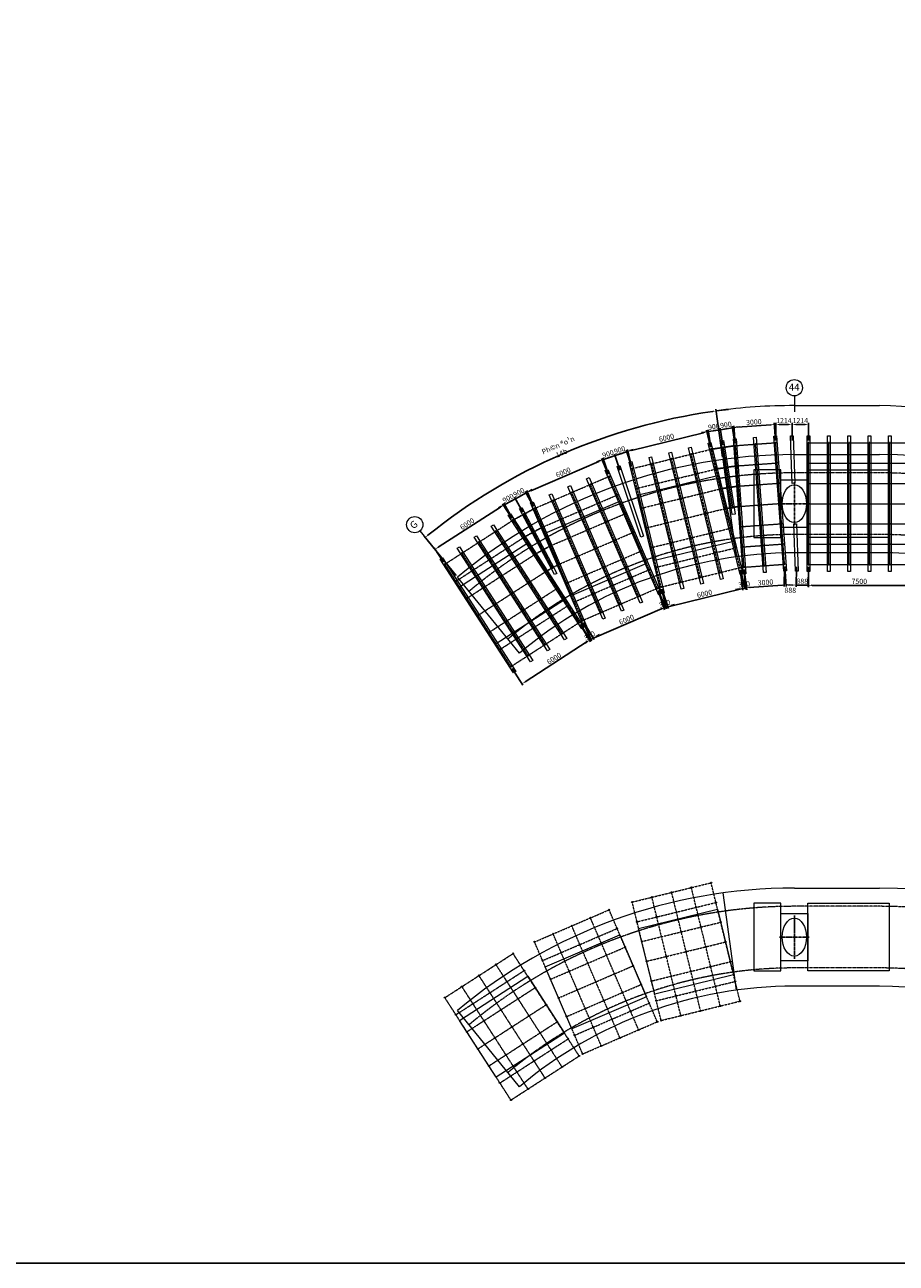
# Model space of a CAD drawing. Units: inches. Extents: x -398014 to 746807, y -1098171 to 0.
# Drawn here: x -51347 to 13037, y -1098171 to -1006720 of the extents above; entities that cross this region are included whole.
import ezdxf
from ezdxf.enums import TextEntityAlignment as Align

# ---------------------------------------------------------------- set-up
doc = ezdxf.new("R2010")
doc.units = ezdxf.units.IN
doc.header["$LTSCALE"] = 4
doc.header["$MEASUREMENT"] = 0
doc.linetypes.add('CENTER', pattern=[2, 1.25, -0.25, 0.25, -0.25])
doc.linetypes.add('HIDDEN', pattern=[0.375, 0.25, -0.125])
doc.layers.get('DEFPOINTS').update_dxf_attribs({"color": 250})
for name, color, linetype, lineweight in [('1', 1, 'Continuous', 20), ('2', 2, 'Continuous', 18), ('4', 4, 'Continuous', 18), ('5', 5, 'CENTER', 13), ('8', 8, 'Continuous', 9)]:
    doc.layers.add(name, color=color, linetype=linetype, lineweight=lineweight)
doc.layers.add('KTEN', color=3, linetype='Continuous')
doc.styles.add('khoi', font='romans.shx', dxfattribs={"width": 0.75})
doc.styles.add('VnArialH', font='Vharial.ttf', dxfattribs={"height": 10})
doc.dimstyles.new('1.Quoc Dat', dxfattribs={"dimscale": 0, "dimtxt": 1.8, "dimasz": 1.25, "dimexe": 0.6, "dimexo": 0.8, "dimgap": 0.5, "dimtad": 1, "dimdec": 0, "dimzin": 0, "dimdsep": 46, "dimtxsty": 'khoi', "dimblk1": 'CLOSEDBLANK', "dimcen": 0.09, "dimclrd": 250, "dimclre": 250, "dimclrt": 3, "dimadec": 0, "dimazin": 0, "dimtfac": 1, "dimtdec": 0, "dimtix": 1, "dimtmove": 2, "dimatfit": 3, "dimfxl": 0.6, "dimtolj": 1, "dimtzin": 0, "dimarcsym": 0})

# ---------------------------------------------------------------- blocks, each defined once
blk = doc.blocks.new('Thantru')
at = {"color": 250, "linetype": 'CENTER'}
for p, q in [((0, 1100), (0, -1100)), ((-1600, 0), (1600, 0))]:
    blk.add_line(p, q, dxfattribs=at)
at = {"layer": '1'}
blk.add_ellipse((0, 0), major_axis=(1400, 0), ratio=0.642857, dxfattribs=at)
at = {"layer": '2'}
blk.add_lwpolyline([(-1750, 1000), (1750, 1000), (1750, -1000), (-1750, -1000)], close=True, dxfattribs=at)
blk = doc.blocks.new('Vienngoai')
at = {"layer": '1'}
for p, q in [((28484, -3366, 0), (24314, -9297, 0)), ((-20310, -11047, 0), (-24887, -5424, 0)), ((40544, -17025, 0), (32062, -17025, 0))]:
    blk.add_line(p, q, dxfattribs=at)
at = {"layer": '1', "ltscale": 2, "elevation": 0}
blk.add_lwpolyline([(-5278, 3264), (-4290, -3919)], dxfattribs=at)
at = {"layer": '1'}
for centre, radius, start, end in [((1, -35125, 0), 38750, 90, 129.96204), ((6281, -35125, 0), 38750, 27.84679, 90.00101), ((1, -35125, 0), 31500, 90, 130.14923), ((6281, -35125, 0), 31500, 35.07288, 90.00001)]:
    blk.add_arc(centre, radius, start, end, dxfattribs=at)
at = {"layer": '2'}
for p, q in [((1, 3625, 0), (6281, 3625, 0)), ((6281, -3625, 0), (1, -3625, 0))]:
    blk.add_line(p, q, dxfattribs=at)
at = {"color": 250}
for p, rotation in [((0, 0), 269.9999999999978), ((23259, -4376), 241.0907931284112)]:
    blk.add_blockref('Thantru', p, dxfattribs=dict(at, rotation=rotation))
blk = doc.blocks.new('Cum6DN')
at = {"color": 250, "linetype": 'HIDDEN'}
for p, q in [((-3750, -9000), (-3750, 0)), ((-3750, 0), (3750, 0)), ((-2250, -9000), (-2250, 0)), ((-750, -9000), (-750, 0)), ((750, -9000), (750, 0)), ((2250, -9000), (2250, 0)), ((3750, -9000), (3750, 0)), ((-3750, -1500), (3750, -1500)), ((-3750, -3000), (3750, -3000)), ((-3750, -4500), (3750, -4500)), ((-3750, -6000), (3750, -6000)), ((-3750, -7500), (3750, -7500)), ((-3750, -9000), (3750, -9000))]:
    blk.add_line(p, q, dxfattribs=at)
at = {"layer": '4', "color": 250}
for centre in [(-3750, 0), (-2250, 0), (-750, 0), (750, 0), (2250, 0), (3750, 0), (-3750, -1500), (-2250, -1500), (-750, -1500), (750, -1500), (2250, -1500), (3750, -1500), (-3750, -3000), (-2250, -3000), (-750, -3000), (750, -3000), (2250, -3000), (3750, -3000), (-3750, -4500), (-2250, -4500), (-750, -4500), (750, -4500), (2250, -4500), (3750, -4500), (-3750, -6000), (-2250, -6000), (-750, -6000), (750, -6000), (2250, -6000), (3750, -6000), (-3750, -7500), (-2250, -7500), (-750, -7500), (750, -7500), (2250, -7500), (3750, -7500), (-3750, -9000), (-2250, -9000), (-750, -9000), (750, -9000), (2250, -9000), (3750, -9000)]:
    blk.add_circle(centre, 44, dxfattribs=at)
blk = doc.blocks.new('Cum5DN')
at = {"color": 250, "linetype": 'HIDDEN'}
for p, q in [((-3000, -9000), (-3000, 0)), ((-3000, 0), (3000, 0)), ((-1500, -9000), (-1500, 0)), ((0, -9000), (0, 0)), ((1500, -9000), (1500, 0)), ((3000, -9000), (3000, 0)), ((-3000, -1500), (3000, -1500)), ((-3000, -3000), (3000, -3000)), ((-3000, -4500), (3000, -4500)), ((-3000, -6000), (3000, -6000)), ((-3000, -7500), (3000, -7500)), ((-3000, -9000), (3000, -9000))]:
    blk.add_line(p, q, dxfattribs=at)
at = {"layer": '2'}
blk.add_lwpolyline([(-3000, -2000), (3000, -2000), (3000, -7000), (-3000, -7000)], close=True, dxfattribs=at)
at = {"layer": '4', "color": 250}
for centre in [(-3000, 0), (-1500, 0), (0, 0), (1500, 0), (3000, 0), (-3000, -1500), (-1500, -1500), (0, -1500), (1500, -1500), (3000, -1500), (-3000, -3000), (-1500, -3000), (0, -3000), (1500, -3000), (3000, -3000), (-3000, -4500), (-1500, -4500), (0, -4500), (1500, -4500), (3000, -4500), (-3000, -6000), (-1500, -6000), (0, -6000), (1500, -6000), (3000, -6000), (-3000, -7500), (-1500, -7500), (0, -7500), (1500, -7500), (3000, -7500), (-3000, -9000), (-1500, -9000), (0, -9000), (1500, -9000), (3000, -9000)]:
    blk.add_circle(centre, 44, dxfattribs=at)
blk = doc.blocks.new('Cum3DN')
at = {"color": 250, "linetype": 'HIDDEN'}
for p, q in [((-1500, -9000), (-1500, 0)), ((0, -9000), (0, 0)), ((1500, -9000), (1500, 0)), ((-1500, 0), (1500, 0)), ((-1500, -1500), (1500, -1500)), ((-1500, -3000), (1500, -3000)), ((-1500, -4500), (1500, -4500)), ((-1500, -6000), (1500, -6000)), ((-1500, -7500), (1500, -7500)), ((-1500, -9000), (1500, -9000))]:
    blk.add_line(p, q, dxfattribs=at)
at = {"layer": '4', "color": 250}
for centre in [(-1500, 0), (0, 0), (1500, 0), (-1500, -1500), (0, -1500), (1500, -1500), (-1500, -3000), (0, -3000), (1500, -3000), (-1500, -4500), (0, -4500), (1500, -4500), (-1500, -6000), (0, -6000), (1500, -6000), (-1500, -7500), (0, -7500), (1500, -7500), (-1500, -9000), (0, -9000), (1500, -9000)]:
    blk.add_circle(centre, 44, dxfattribs=at)
blk = doc.blocks.new('Db1')
at = {"color": 250, "linetype": 'HIDDEN'}
for p, q in [((0, 0), (2110, -3957)), ((23, -1690), (1384, -948, 0)), ((836, -2950, 0), (1977, -2326))]:
    blk.add_line(p, q, dxfattribs=at)
blk.add_lwpolyline([(-791, -430), (791, 430), (2569, -3704), (1650, -4210)], close=True, dxfattribs=at)
at = {"color": 250}
for centre in [(0, 0), (791, 430), (-791, -430), (1384, -948, 0), (23, -1690), (703, -1319, 0), (1406, -2638), (1977, -2326), (836, -2950, 0), (1650, -4210), (2110, -3957), (2569, -3704)]:
    blk.add_circle(centre, 44, dxfattribs=at)
blk = doc.blocks.new('Db3')
at = {"color": 250, "linetype": 'HIDDEN'}
for points in [[(-1587, 4294), (193, 4565), (519, 77), (-519, -77), (-1587, 4294)], [(-697, 4430), (0, 0)], [(-1231, 2837), (302, 3069)]]:
    blk.add_lwpolyline(points, dxfattribs=at)
at = {"color": 250, "linetype": 'HIDDEN', "elevation": 0}
blk.add_lwpolyline([(-875, 1380), (410, 1573)], dxfattribs=at)
at = {"color": 250}
for centre in [(193, 4565), (-1587, 4294), (-697, 4430), (-1231, 2837), (-465, 2953), (302, 3069), (-875, 1380, 0), (-232, 1477, 0), (410, 1573, 0), (0, 0), (519, 77), (-519, -77)]:
    blk.add_circle(centre, 44, dxfattribs=at)
blk = doc.blocks.new('*D1557')
at = {"color": 250, "lineweight": -2, "transparency": 16777216}
for p, q in [((-10297, -1050998), (-9497, -1052237)), ((-14386, -1055243), (-9786, -1052273)), ((-15337, -1054253), (-14538, -1055491))]:
    blk.add_line(p, q, dxfattribs=at)
at = {"color": 250, "transparency": 16777216}
for points in [[(-9810, -1052237), (-9762, -1052310), (-9565, -1052131)], [(-14409, -1055206), (-14362, -1055279), (-14606, -1055385)]]:
    blk.add_solid(points, dxfattribs=at)
at = {"layer": 'DEFPOINTS', "color": 0, "transparency": 16777216}
for p in [(-10388, -1050857, 0), (-9565, -1052131), (-15429, -1054111, 0)]:
    blk.add_point(p, dxfattribs=at)
at = {"color": 3, "transparency": 16777216, "insert": (-12245, -1053511), "char_height": 378, "attachment_point": 5, "rotation": 32.8447, "style": 'khoi'}
blk.add_mtext('\\A1;6000', dxfattribs=at)
blk = doc.blocks.new('_ClosedBlank')
at = {"color": 0, "linetype": 'ByBlock', "lineweight": -2}
for p, q in [((-1, 0.17), (0, 0)), ((-1, 0.17), (-1, -0.17)), ((0, 0), (-1, -0.17))]:
    blk.add_line(p, q, dxfattribs=at)
blk = doc.blocks.new('*D1558')
at = {"color": 250, "lineweight": -2, "transparency": 16777216}
for p, q in [((-4552, -1048486), (-3967, -1049845)), ((-9288, -1051997), (-4258, -1049833)), ((-10064, -1050858), (-9479, -1052217))]:
    blk.add_line(p, q, dxfattribs=at)
at = {"color": 250, "transparency": 16777216}
for points in [[(-4276, -1049793), (-4241, -1049873), (-4017, -1049729)], [(-9305, -1051957), (-9270, -1052037), (-9529, -1052101)]]:
    blk.add_solid(points, dxfattribs=at)
at = {"layer": 'DEFPOINTS', "color": 0, "transparency": 16777216}
for p in [(-4619, -1048332, 0), (-4017, -1049729), (-10130, -1050703, 0)]:
    blk.add_point(p, dxfattribs=at)
at = {"color": 3, "transparency": 16777216, "insert": (-6889, -1050645), "char_height": 378, "attachment_point": 5, "rotation": 23.28235, "style": 'khoi'}
blk.add_mtext('\\A1;6000', dxfattribs=at)
blk = doc.blocks.new('*D1559')
at = {"color": 250, "lineweight": -2, "transparency": 16777216}
for p, q in [((-10302, -1051001), (-9541, -1052276)), ((-10044, -1050848), (-9283, -1052123)), ((-9831, -1052303), (-10056, -1052437)), ((-9605, -1052168), (-9348, -1052015)), ((-9122, -1051880), (-8897, -1051746))]:
    blk.add_line(p, q, dxfattribs=at)
at = {"color": 250, "transparency": 16777216}
for points in [[(-9853, -1052265), (-9808, -1052340), (-9605, -1052168)], [(-9145, -1051842), (-9100, -1051918), (-9348, -1052015)]]:
    blk.add_solid(points, dxfattribs=at)
at = {"layer": 'DEFPOINTS', "color": 0, "transparency": 16777216}
for p in [(-10130, -1050703, 0), (-10388, -1050857, 0), (-9348, -1052015)]:
    blk.add_point(p, dxfattribs=at)
at = {"color": 3, "transparency": 16777216, "insert": (-9627, -1051839), "char_height": 378, "attachment_point": 5, "rotation": 30.82252, "style": 'khoi'}
blk.add_mtext('\\A1;300', dxfattribs=at)
blk = doc.blocks.new('*D1560')
at = {"color": 250, "lineweight": -2, "transparency": 16777216}
for p, q in [((1534, -1046974), (1889, -1048431)), ((-4295, -1048397), (-3940, -1049854)), ((-3714, -1049669), (1604, -1048370))]:
    blk.add_line(p, q, dxfattribs=at)
at = {"color": 250, "transparency": 16777216}
for points in [[(1594, -1048328), (1615, -1048413), (1859, -1048308)], [(-3725, -1049627), (-3704, -1049712), (-3969, -1049731)]]:
    blk.add_solid(points, dxfattribs=at)
at = {"layer": 'DEFPOINTS', "color": 0, "transparency": 16777216}
for p in [(1494, -1046811, 0), (-4335, -1048234, 0), (1859, -1048308)]:
    blk.add_point(p, dxfattribs=at)
at = {"color": 3, "transparency": 16777216, "insert": (-1125, -1048734), "char_height": 378, "attachment_point": 5, "rotation": 13.72186, "style": 'khoi'}
blk.add_mtext('\\A1;6000', dxfattribs=at)
blk = doc.blocks.new('*D1543')
at = {"color": 250, "lineweight": -2, "transparency": 16777216}
for p, q in [((-4564, -1048491), (-4073, -1049911)), ((-4280, -1048393), (-3790, -1049813)), ((-4115, -1049792), (-3831, -1049694)), ((-3583, -1049608), (-3335, -1049523)), ((-4363, -1049878), (-4611, -1049963))]:
    blk.add_line(p, q, dxfattribs=at)
at = {"color": 250, "transparency": 16777216}
for points in [[(-4377, -1049836), (-4348, -1049919), (-4115, -1049792)], [(-3597, -1049567), (-3569, -1049650), (-3831, -1049694)]]:
    blk.add_solid(points, dxfattribs=at)
at = {"layer": 'DEFPOINTS', "color": 0, "transparency": 16777216}
for p in [(-4619, -1048332, 0), (-4335, -1048234, 0), (-3831, -1049694)]:
    blk.add_point(p, dxfattribs=at)
at = {"color": 3, "transparency": 16777216, "insert": (-4069, -1049465), "char_height": 378, "attachment_point": 5, "rotation": 19.04694, "style": 'khoi'}
blk.add_mtext('\\A1;300', dxfattribs=at)
blk = doc.blocks.new('*D1561')
at = {"color": 250, "lineweight": -2, "transparency": 16777216}
for p, q in [((1803, -1046940), (1911, -1048425)), ((4796, -1046723), (4904, -1048207)), ((2164, -1048280), (4633, -1048101))]:
    blk.add_line(p, q, dxfattribs=at)
at = {"color": 250, "transparency": 16777216}
for points in [[(2161, -1048237), (2167, -1048324), (1902, -1048299)], [(4629, -1048057), (4636, -1048144), (4894, -1048082)]]:
    blk.add_solid(points, dxfattribs=at)
at = {"layer": 'DEFPOINTS', "color": 0, "transparency": 16777216}
for p in [(1791, -1046773), (4783, -1046555), (4894, -1048082)]:
    blk.add_point(p, dxfattribs=at)
at = {"color": 3, "transparency": 16777216, "insert": (3377, -1047897), "char_height": 378, "attachment_point": 5, "rotation": 4.16108, "style": 'khoi'}
blk.add_mtext('\\A1;3000', dxfattribs=at)
blk = doc.blocks.new('*D1544')
at = {"color": 250, "lineweight": -2, "transparency": 16777216}
for p, q in [((1515, -1046977), (1705, -1048473)), ((1812, -1046940), (2003, -1048435)), ((1429, -1048381), (1168, -1048414)), ((1689, -1048348), (1987, -1048310)), ((2247, -1048277), (2508, -1048244))]:
    blk.add_line(p, q, dxfattribs=at)
at = {"color": 250, "transparency": 16777216}
for points in [[(1423, -1048338), (1434, -1048424), (1689, -1048348)], [(2242, -1048234), (2253, -1048320), (1987, -1048310)]]:
    blk.add_solid(points, dxfattribs=at)
at = {"layer": 'DEFPOINTS', "color": 0, "transparency": 16777216}
for p in [(1494, -1046811, 0), (1791, -1046773), (1987, -1048310)]:
    blk.add_point(p, dxfattribs=at)
at = {"color": 3, "transparency": 16777216, "insert": (1801, -1048037), "char_height": 378, "attachment_point": 5, "rotation": 7.24543, "style": 'khoi'}
blk.add_mtext('\\A1;300', dxfattribs=at)
blk = doc.blocks.new('*D1562')
at = {"color": 250, "lineweight": -2, "transparency": 16777216}
for p, q in [((4781, -1046723), (4757, -1048205)), ((5668, -1046737), (5645, -1048219)), ((5022, -1048084), (5384, -1048089))]:
    blk.add_line(p, q, dxfattribs=at)
at = {"color": 250, "transparency": 16777216}
for points in [[(5022, -1048040), (5021, -1048127), (4759, -1048079)], [(5385, -1048046), (5384, -1048133), (5647, -1048093)]]:
    blk.add_solid(points, dxfattribs=at)
at = {"layer": 'DEFPOINTS', "color": 0, "transparency": 16777216}
for p in [(4783, -1046555), (5671, -1046569), (5647, -1048093)]:
    blk.add_point(p, dxfattribs=at)
at = {"color": 3, "transparency": 16777216, "insert": (5208, -1048477), "char_height": 378, "attachment_point": 5, "rotation": 359.09272, "style": 'khoi'}
blk.add_mtext('\\A1;888', dxfattribs=at)
blk = doc.blocks.new('*D1563')
at = {"color": 250, "lineweight": -2, "transparency": 16777216}
for p, q in [((5668, -1046737), (5645, -1048219)), ((6556, -1046751), (6533, -1048234)), ((5384, -1048089), (5122, -1048085)), ((5647, -1048093), (6535, -1048108)), ((6797, -1048112), (7059, -1048116))]:
    blk.add_line(p, q, dxfattribs=at)
at = {"color": 250, "transparency": 16777216}
for points in [[(5385, -1048046), (5384, -1048133), (5647, -1048093)], [(6798, -1048068), (6796, -1048155), (6535, -1048108)]]:
    blk.add_solid(points, dxfattribs=at)
at = {"layer": 'DEFPOINTS', "color": 0, "transparency": 16777216}
for p in [(5671, -1046569), (6559, -1046583, 0), (6535, -1048108)]:
    blk.add_point(p, dxfattribs=at)
at = {"color": 3, "transparency": 16777216, "insert": (6095, -1047807), "char_height": 378, "attachment_point": 5, "rotation": 359.09272, "style": 'khoi'}
blk.add_mtext('\\A1;888', dxfattribs=at)
blk = doc.blocks.new('*D1545')
at = {"color": 250, "lineweight": -2, "transparency": 16777216}
for p, q in [((6559, -1046751), (6559, -1048242)), ((14059, -1046751), (14059, -1048242)), ((6821, -1048116), (13796, -1048116))]:
    blk.add_line(p, q, dxfattribs=at)
at = {"color": 250, "transparency": 16777216}
for points in [[(6821, -1048072), (6821, -1048160), (6559, -1048116)], [(13796, -1048072), (13796, -1048160), (14059, -1048116)]]:
    blk.add_solid(points, dxfattribs=at)
at = {"layer": 'DEFPOINTS', "color": 0, "transparency": 16777216}
for p in [(6559, -1046583, 0), (14059, -1046583, 0), (14059, -1048116)]:
    blk.add_point(p, dxfattribs=at)
at = {"color": 3, "transparency": 16777216, "insert": (10309, -1047822), "char_height": 378, "attachment_point": 5, "style": 'khoi'}
blk.add_mtext('\\A1;7500', dxfattribs=at)
blk = doc.blocks.new('*D1570')
at = {"color": 250, "lineweight": -2, "transparency": 16777216}
for p, q in [((-20800, -1045306), (-16201, -1042337)), ((-15360, -1043155), (-16048, -1042088)), ((-20401, -1046409), (-21089, -1045342))]:
    blk.add_line(p, q, dxfattribs=at)
at = {"color": 250, "transparency": 16777216}
for points in [[(-16224, -1042300), (-16177, -1042373), (-15980, -1042194)], [(-20824, -1045269), (-20777, -1045343), (-21021, -1045448)]]:
    blk.add_solid(points, dxfattribs=at)
at = {"layer": 'DEFPOINTS', "color": 0, "transparency": 16777216}
for p in [(-15980, -1042194), (-15269, -1043296), (-20310, -1046550, 0)]:
    blk.add_point(p, dxfattribs=at)
at = {"color": 3, "transparency": 16777216, "insert": (-18660, -1043574), "char_height": 378, "attachment_point": 5, "rotation": 32.8447, "style": 'khoi'}
blk.add_mtext('\\A1;6000', dxfattribs=at)
blk = doc.blocks.new('*D1571')
at = {"color": 250, "lineweight": -2, "transparency": 16777216}
for p, q in [((-8242, -1039910), (-8746, -1038741)), ((-13966, -1041124), (-8937, -1038960)), ((-13754, -1042282), (-14257, -1041112))]:
    blk.add_line(p, q, dxfattribs=at)
at = {"color": 250, "transparency": 16777216}
for points in [[(-8954, -1038920), (-8920, -1039001), (-8696, -1038857)], [(-13983, -1041084), (-13949, -1041165), (-14207, -1041228)]]:
    blk.add_solid(points, dxfattribs=at)
at = {"layer": 'DEFPOINTS', "color": 0, "transparency": 16777216}
for p in [(-8696, -1038857), (-8176, -1040065), (-13687, -1042436, 0)]:
    blk.add_point(p, dxfattribs=at)
at = {"color": 3, "transparency": 16777216, "insert": (-11568, -1039772), "char_height": 378, "attachment_point": 5, "rotation": 23.28235, "style": 'khoi'}
blk.add_mtext('\\A1;6000', dxfattribs=at)
blk = doc.blocks.new('*D1572')
at = {"color": 250, "lineweight": -2, "transparency": 16777216}
for p, q in [((-14558, -1042719), (-15161, -1041610)), ((-14870, -1041595), (-14640, -1041470)), ((-16122, -1042275), (-16353, -1042401)), ((-15349, -1043148), (-15952, -1042039)), ((-15892, -1042150), (-15101, -1041720))]:
    blk.add_line(p, q, dxfattribs=at)
at = {"color": 250, "transparency": 16777216}
for points in [[(-14891, -1041557), (-14849, -1041633), (-15101, -1041720)], [(-16143, -1042237), (-16101, -1042314), (-15892, -1042150)]]:
    blk.add_solid(points, dxfattribs=at)
at = {"layer": 'DEFPOINTS', "color": 0, "transparency": 16777216}
for p in [(-15101, -1041720), (-15269, -1043296), (-14478, -1042866)]:
    blk.add_point(p, dxfattribs=at)
at = {"color": 3, "transparency": 16777216, "insert": (-15637, -1041677), "char_height": 378, "attachment_point": 5, "rotation": 28.52318, "style": 'khoi'}
blk.add_mtext('\\A1;900', dxfattribs=at)
blk = doc.blocks.new('*D1550')
at = {"color": 250, "lineweight": -2, "transparency": 16777216}
for p, q in [((-14558, -1042719), (-15161, -1041610)), ((-15101, -1041720), (-14310, -1041291)), ((-13768, -1042289), (-14370, -1041180)), ((-14079, -1041165), (-13849, -1041040)), ((-15331, -1041846), (-15562, -1041971))]:
    blk.add_line(p, q, dxfattribs=at)
at = {"color": 250, "transparency": 16777216}
for points in [[(-14100, -1041127), (-14059, -1041204), (-14310, -1041291)], [(-15352, -1041807), (-15311, -1041884), (-15101, -1041720)]]:
    blk.add_solid(points, dxfattribs=at)
at = {"layer": 'DEFPOINTS', "color": 0, "transparency": 16777216}
for p in [(-14310, -1041291), (-13687, -1042436, 0), (-14478, -1042866)]:
    blk.add_point(p, dxfattribs=at)
at = {"color": 3, "transparency": 16777216, "insert": (-14846, -1041247), "char_height": 378, "attachment_point": 5, "rotation": 28.52318, "style": 'khoi'}
blk.add_mtext('\\A1;900', dxfattribs=at)
blk = doc.blocks.new('*D1573')
at = {"color": 250, "lineweight": -2, "transparency": 16777216}
for p, q in [((-8229, -1039905), (-8631, -1038704)), ((-8591, -1038824), (-7738, -1038538)), ((-7376, -1039620), (-7778, -1038419)), ((-7489, -1038455), (-7240, -1038372)), ((-8840, -1038907), (-9089, -1038990))]:
    blk.add_line(p, q, dxfattribs=at)
at = {"color": 250, "transparency": 16777216}
for points in [[(-8854, -1038866), (-8826, -1038949), (-8591, -1038824)], [(-7503, -1038413), (-7475, -1038496), (-7738, -1038538)]]:
    blk.add_solid(points, dxfattribs=at)
at = {"layer": 'DEFPOINTS', "color": 0, "transparency": 16777216}
for p in [(-7738, -1038538), (-7322, -1039779), (-8176, -1040065)]:
    blk.add_point(p, dxfattribs=at)
at = {"color": 3, "transparency": 16777216, "insert": (-8258, -1038402), "char_height": 378, "attachment_point": 5, "rotation": 18.5021, "style": 'khoi'}
blk.add_mtext('\\A1;900', dxfattribs=at)
blk = doc.blocks.new('*D1574')
at = {"color": 250, "lineweight": -2, "transparency": 16777216}
for p, q in [((-7987, -1038622), (-8236, -1038705)), ((-7376, -1039620), (-7778, -1038419)), ((-7738, -1038538), (-6884, -1038253)), ((-6523, -1039332), (-6924, -1038133)), ((-6635, -1038169), (-6386, -1038086))]:
    blk.add_line(p, q, dxfattribs=at)
at = {"color": 250, "transparency": 16777216}
for points in [[(-8001, -1038580), (-7973, -1038663), (-7738, -1038538)], [(-6649, -1038128), (-6621, -1038211), (-6884, -1038253)]]:
    blk.add_solid(points, dxfattribs=at)
at = {"layer": 'DEFPOINTS', "color": 0, "transparency": 16777216}
for p in [(-6884, -1038253), (-7322, -1039779), (-6470, -1039491, 0)]:
    blk.add_point(p, dxfattribs=at)
at = {"color": 3, "transparency": 16777216, "insert": (-7404, -1038117), "char_height": 378, "attachment_point": 5, "rotation": 18.5021, "style": 'khoi'}
blk.add_mtext('\\A1;900', dxfattribs=at)
blk = doc.blocks.new('*D1575')
at = {"color": 250, "lineweight": -2, "transparency": 16777216}
for p, q in [((-6528, -1038146), (-1209, -1036847)), ((-681, -1037904), (-984, -1036662)), ((-6510, -1039328), (-6813, -1038086))]:
    blk.add_line(p, q, dxfattribs=at)
at = {"color": 250, "transparency": 16777216}
for points in [[(-1220, -1036804), (-1199, -1036889), (-954, -1036785)], [(-6539, -1038103), (-6518, -1038188), (-6783, -1038208)]]:
    blk.add_solid(points, dxfattribs=at)
at = {"layer": 'DEFPOINTS', "color": 0, "transparency": 16777216}
for p in [(-954, -1036785), (-641, -1038068), (-6470, -1039491)]:
    blk.add_point(p, dxfattribs=at)
at = {"color": 3, "transparency": 16777216, "insert": (-3939, -1037211), "char_height": 378, "attachment_point": 5, "rotation": 13.72186, "style": 'khoi'}
blk.add_mtext('\\A1;6000', dxfattribs=at)
blk = doc.blocks.new('*D1576')
at = {"color": 250, "lineweight": -2, "transparency": 16777216}
for p, q in [((-1100, -1036795), (-1360, -1036835)), ((-666, -1037902), (-860, -1036631)), ((-841, -1036756), (49, -1036620)), ((223, -1037766), (30, -1036496)), ((308, -1036581), (568, -1036541))]:
    blk.add_line(p, q, dxfattribs=at)
at = {"color": 250, "transparency": 16777216}
for points in [[(-1107, -1036752), (-1094, -1036838), (-841, -1036756)], [(302, -1036537), (315, -1036624), (49, -1036620)]]:
    blk.add_solid(points, dxfattribs=at)
at = {"layer": 'DEFPOINTS', "color": 0, "transparency": 16777216}
for p in [(49, -1036620), (249, -1037932), (-641, -1038068)]:
    blk.add_point(p, dxfattribs=at)
at = {"color": 3, "transparency": 16777216, "insert": (-440, -1036397), "char_height": 378, "attachment_point": 5, "rotation": 8.65885, "style": 'khoi'}
blk.add_mtext('\\A1;900', dxfattribs=at)
blk = doc.blocks.new('*D1577')
at = {"color": 250, "lineweight": -2, "transparency": 16777216}
for p, q in [((-211, -1036660), (-470, -1036699)), ((223, -1037766), (30, -1036496)), ((49, -1036620), (938, -1036485)), ((1113, -1037631), (919, -1036360)), ((1198, -1036445), (1457, -1036406))]:
    blk.add_line(p, q, dxfattribs=at)
at = {"color": 250, "transparency": 16777216}
for points in [[(-217, -1036616), (-204, -1036703), (49, -1036620)], [(1191, -1036402), (1205, -1036488), (938, -1036485)]]:
    blk.add_solid(points, dxfattribs=at)
at = {"layer": 'DEFPOINTS', "color": 0, "transparency": 16777216}
for p in [(938, -1036485), (249, -1037932), (1138, -1037797)]:
    blk.add_point(p, dxfattribs=at)
at = {"color": 3, "transparency": 16777216, "insert": (449, -1036262), "char_height": 378, "attachment_point": 5, "rotation": 8.65885, "style": 'khoi'}
blk.add_mtext('\\A1;900', dxfattribs=at)
blk = doc.blocks.new('*D1578')
at = {"color": 250, "lineweight": -2, "transparency": 16777216}
for p, q in [((4118, -1037411), (4024, -1036116)), ((1126, -1037629), (1032, -1036333)), ((1303, -1036440), (3771, -1036260))]:
    blk.add_line(p, q, dxfattribs=at)
at = {"color": 250, "transparency": 16777216}
for points in [[(1300, -1036396), (1306, -1036484), (1041, -1036459)], [(3768, -1036217), (3774, -1036304), (4033, -1036241)]]:
    blk.add_solid(points, dxfattribs=at)
at = {"layer": 'DEFPOINTS', "color": 0, "transparency": 16777216}
for p in [(4033, -1036241), (1138, -1037797), (4130, -1037579)]:
    blk.add_point(p, dxfattribs=at)
at = {"color": 3, "transparency": 16777216, "insert": (2516, -1036057), "char_height": 378, "attachment_point": 5, "rotation": 4.16108, "style": 'khoi'}
blk.add_mtext('\\A1;3000', dxfattribs=at)
blk = doc.blocks.new('*D1579')
at = {"color": 250, "lineweight": -2, "transparency": 16777216}
for p, q in [((4130, -1037411), (4130, -1036115)), ((5344, -1037413), (5344, -1036115)), ((4393, -1036241), (5082, -1036241))]:
    blk.add_line(p, q, dxfattribs=at)
at = {"color": 250, "transparency": 16777216}
for points in [[(4393, -1036198), (4393, -1036285), (4130, -1036241)], [(5082, -1036198), (5082, -1036285), (5344, -1036241)]]:
    blk.add_solid(points, dxfattribs=at)
at = {"layer": 'DEFPOINTS', "color": 0, "transparency": 16777216}
for p in [(5344, -1036241), (4130, -1037579), (5344, -1037581)]:
    blk.add_point(p, dxfattribs=at)
at = {"color": 3, "transparency": 16777216, "insert": (4737, -1035947), "char_height": 378, "attachment_point": 5, "style": 'khoi'}
blk.add_mtext('\\A1;1214', dxfattribs=at)
blk = doc.blocks.new('*D1580')
at = {"color": 250, "lineweight": -2, "transparency": 16777216}
for p, q in [((5344, -1037413), (5344, -1036115)), ((6559, -1037415), (6559, -1036115)), ((5607, -1036241), (6296, -1036241))]:
    blk.add_line(p, q, dxfattribs=at)
at = {"color": 250, "transparency": 16777216}
for points in [[(5607, -1036198), (5607, -1036285), (5344, -1036241)], [(6296, -1036198), (6296, -1036285), (6559, -1036241)]]:
    blk.add_solid(points, dxfattribs=at)
at = {"layer": 'DEFPOINTS', "color": 0, "transparency": 16777216}
for p in [(6559, -1036241), (5344, -1037581), (6559, -1037583, 0)]:
    blk.add_point(p, dxfattribs=at)
at = {"color": 3, "transparency": 16777216, "insert": (5952, -1035947), "char_height": 378, "attachment_point": 5, "style": 'khoi'}
blk.add_mtext('\\A1;1214', dxfattribs=at)
blk = doc.blocks.new('*D1555')
at = {"color": 250, "lineweight": -2, "transparency": 16777216}
for p, q in [((208, -1038653), (-280, -1035108)), ((-19485, -1047377), (-21844, -1044479))]:
    blk.add_line(p, q, dxfattribs=at)
blk.add_arc((5654, -1078257), 43429, 98.17607, 128.80246, dxfattribs=at)
at = {"color": 250, "transparency": 16777216}
for points in [[(-529, -1035226), (-517, -1035312), (-263, -1035232)], [(-21533, -1044446), (-21588, -1044378), (-21765, -1044577)]]:
    blk.add_solid(points, dxfattribs=at)
at = {"layer": 'DEFPOINTS', "color": 0, "transparency": 16777216}
for p in [(-7961, -1037017), (231, -1038820, 0), (1218, -1046002, 0), (-19379, -1047508), (-14801, -1053131)]:
    blk.add_point(p, dxfattribs=at)
at = {"color": 3, "transparency": 16777216, "insert": (-11817, -1038055), "char_height": 378, "attachment_point": 5, "rotation": 23.48927, "style": 'khoi'}
blk.add_mtext('\\A1;{\\f.VnArialH|b0|i0|c0|p34;\\W1;Ph©n ®o¹n 14b}', dxfattribs=at)
blk = doc.blocks.new('ww')
at = {"layer": '1'}
blk.add_line((0, 0), (0, -1184), dxfattribs=at)
blk.add_circle((0, 600), 600, dxfattribs=at)

msp = doc.modelspace()

# ---------------------------------------------------------------- linework, layer by layer
msp.add_lwpolyline([(-155019.518, -907312.323), (165062.005, -907312.323), (165062.005, -1098170.723), (-155019.518, -1098170.723)], close=True)
at = {"layer": '1', "color": 250, "elevation": 0}
msp.add_lwpolyline([(36322.01, -1042135.278, 0.13493267), (11788.406, -1034844.209, 0.126801408)], format="xyb", dxfattribs=at)
at = {"layer": '1', "color": 250}
msp.add_arc((5410.67, -1076489.607, 0), 41645.533, 89.86395999, 97.82975558, dxfattribs=at)
at = {"layer": '2', "color": 250}
msp.add_line((5509.551, -1034844.192, 0), (11790.011, -1034844.192, 0), dxfattribs=at)
at = {"layer": '2', "elevation": 0}
for points in [[(2508.64, -1044583.352), (4508.64, -1044583.352), (4508.64, -1039583.352), (2508.64, -1039583.352), (2508.64, -1044583.352)], [(2508.64, -1076591.087), (4508.64, -1076591.087), (4508.64, -1071591.087), (2508.64, -1071591.087), (2508.64, -1076591.087)]]:
    msp.add_lwpolyline(points, dxfattribs=at)
for points in [[(6508.64, -1039583.352), (12508.64, -1039583.352), (12508.64, -1044583.352), (6508.64, -1044583.352)], [(6508.64, -1071591.087), (12508.64, -1071591.087), (12508.64, -1076591.087), (6508.64, -1076591.087)], [(6508.64, -1071591.087), (12508.64, -1071591.087), (12508.64, -1076591.087), (6508.64, -1076591.087)]]:
    msp.add_lwpolyline(points, close=True, dxfattribs=at)
at = {"layer": '5', "elevation": 0}
for points in [[(11789.915, -1044358.352, -0.126813912), (27670.413, -1048451.894, -0.111423441), (38480.513, -1058057.968), (43915.054, -1058057.929, 0.13294337), (29869.988, -1044468.883, 0.126813876), (11789.913, -1039808.352), (5509.507, -1039808.352, 0.17628826), (-18526.446, -1048554.679)], [(11789.914, -1044358.352), (5509.51, -1044358.352, 0.176813448), (-15653.512, -1052083.68)], [(11789.915, -1076366.087, -0.126813912), (27670.413, -1080459.629, -0.111423441), (38480.513, -1090065.703), (43915.054, -1090065.664, 0.13294337), (29869.988, -1076476.619, 0.126813876), (11789.913, -1071816.087), (5509.507, -1071816.087, 0.17628826), (-18526.446, -1080562.414)], [(11789.914, -1076366.087), (5509.51, -1076366.087, 0.176813448), (-15653.512, -1084091.415)]]:
    msp.add_lwpolyline(points, format="xyb", dxfattribs=at)
at = {"layer": '8'}
for points, elevation in [([(-2314.099, -1037961.429), (-2119.807, -1037913.987), (252.281, -1047628.574), (57.989, -1047676.016)], 0), ([(-856.911, -1037605.615), (-662.619, -1037558.174), (1709.469, -1047272.761), (1515.177, -1047320.202)], 0), ([(72.045, -1037453.753), (269.614, -1037422.668), (1124.454, -1042855.83), (926.884, -1042886.915)], 0), ([(1002.228, -1037305.218), (1201.7, -1037290.706), (1927.307, -1047264.346), (1727.834, -1047278.858)], 0), ([(2498.274, -1037196.377), (2697.746, -1037181.865), (3423.353, -1047155.505), (3223.88, -1047170.017)], 0), ([(3994.32, -1037087.536), (4193.792, -1037073.024), (4919.399, -1047046.664), (4719.926, -1047061.176)], 0), ([(5226.402, -1037085.117), (5426.27, -1037077.856), (5553.335, -1040575.549), (5353.467, -1040582.81)], 0), ([(6458.64, -1037083.352), (6658.64, -1037083.352), (6658.64, -1047083.352), (6458.64, -1047083.352)], -0.001), ([(7958.635, -1037083.352), (8158.635, -1037083.352), (8158.635, -1047083.352), (7958.635, -1047083.352)], -0.001), ([(9458.635, -1037083.352), (9658.635, -1037083.352), (9658.635, -1047083.352), (9458.635, -1047083.352)], -0.001), ([(10958.635, -1037083.352), (11158.635, -1037083.352), (11158.635, -1047083.352), (10958.635, -1047083.352)], -0.001), ([(12458.635, -1037083.352), (12658.635, -1037083.352), (12658.635, -1047083.352), (12458.635, -1047083.352)], -0.001), ([(-5228.475, -1038673.055), (-5034.183, -1038625.613), (-2662.096, -1048340.2), (-2856.387, -1048387.642)], 0), ([(-3771.287, -1038317.242), (-3576.995, -1038269.8), (-1204.907, -1047984.387), (-1399.199, -1048031.829)], 0), ([(-8465.46, -1039645.036), (-8281.746, -1039565.983), (-4329.121, -1048751.665), (-4512.835, -1048830.718)], 0), ([(-7576.443, -1039335.413), (-7386.781, -1039271.945), (-5641.414, -1044487.661), (-5831.076, -1044551.129)], 0), ([(-6685.663, -1039028.868), (-6491.371, -1038981.426), (-4119.284, -1048696.013), (-4313.575, -1048743.455)], 0), ([(-9843.312, -1040237.93), (-9659.599, -1040158.877), (-5706.974, -1049344.559), (-5890.687, -1049423.612)], 0), ([(-12599.017, -1041423.717), (-12415.303, -1041344.665), (-8462.678, -1050530.347), (-8646.392, -1050609.399)], 0), ([(-11221.165, -1040830.823), (-11037.451, -1040751.771), (-7084.826, -1049937.453), (-7268.539, -1050016.505)], 0), ([(-14801.619, -1042471.968), (-14625.133, -1042377.878), (-12037.657, -1047231.224), (-12214.142, -1047325.314)], 0), ([(-13976.869, -1042016.611), (-13793.156, -1041937.558), (-9840.53, -1051123.24), (-10024.244, -1051202.293)], 0), ([(-15624.117, -1042930.068), (-15456.088, -1042821.595), (-10032.45, -1051223.032), (-10200.479, -1051331.505)], 0), ([(-16884.332, -1043743.613), (-16716.304, -1043635.141), (-11292.665, -1052036.578), (-11460.694, -1052145.051)], 0), ([(5462.236, -1043576.88), (5662.104, -1043569.619), (5789.169, -1047067.312), (5589.301, -1047074.572)], 0), ([(-19404.763, -1045370.705), (-19236.735, -1045262.232), (-13813.097, -1053663.669), (-13981.125, -1053772.142)], 0), ([(-18144.548, -1044557.159), (-17976.519, -1044448.686), (-12552.881, -1052850.124), (-12720.91, -1052958.596)], 0), ([(-20664.979, -1046184.251), (-20496.95, -1046075.778), (-15073.312, -1054477.215), (-15241.341, -1054585.688)], 0)]:
    msp.add_lwpolyline(points, close=True, dxfattribs=dict(at, elevation=elevation))

# ---------------------------------------------------------------- block references
at = {"color": 250}
for name, p in [('ww', (5509.551, -1034122.348, 0)), ('Db3', (945.523, -1042361.985, 0)), ('Vienngoai', (5508.64, -1042083.352, 0)), ('Db1', (-14478.151, -1042866.136, 0)), ('Vienngoai', (5508.64, -1074091.087, 0))]:
    msp.add_blockref(name, p, dxfattribs=at)
at = {"color": 250, "rotation": 39.14877798151155}
msp.add_blockref('ww', (-22153.809, -1044098.911, 0), dxfattribs=at)
at = {"layer": '8'}
for name, p, rotation in [('Cum3DN', (2634.29, -1037687.803, 0), 4.161076361397299), ('Cum5DN', (-3555.536, -1038779.25, 0), 13.72185690286999), ('Cum5DN', (-10931.677, -1041250.581, 0), 23.282347703574), ('Cum5DN', (-17789.352, -1044922.995, 0), 32.84469934119303), ('Cum5DN', (-3555.536, -1070786.985, 0), 13.721856902782), ('Cum5DN', (-10931.677, -1073258.316, 0), 23.28234770365086), ('Cum5DN', (-17789.352, -1076930.73, 0), 32.844699341154)]:
    msp.add_blockref(name, p, dxfattribs=dict(at, rotation=rotation))
msp.add_blockref('Cum6DN', (10308.64, -1037583.352, 0), dxfattribs=at)

# ---------------------------------------------------------------- texts
at = {"layer": 'KTEN', "color": 3, "style": 'VnArialH'}
msp.add_text('44', height=525, dxfattribs=at).set_placement((5495.391, -1033481.997, 0), align=Align.MIDDLE_CENTER)
msp.add_text('G', height=525, rotation=36.26620595, dxfattribs=at).set_placement((-22608.576, -1043628.37, 0), align=Align.MIDDLE_CENTER)

# ---------------------------------------------------------------- dimensions: what is measured, and where the dimension line sits
at = {"color": 250}
dim = msp.add_angular_dim_2l(base=(-7960.768, -1037016.584), line1=((230.591, -1038819.609, 0), (1218.259, -1046002.019, 0)), line2=((-14801.084, -1053130.771, 0), (-19378.839, -1047507.632, 0)), text='{\\f.VnArialH|b0|i0|c0|p34;\\W1;Ph©n ®o¹n 14b}', dimstyle='1.Quoc Dat', override={"dimscale": 210}, dxfattribs=at)
dim.commit()
dim.dimension.update_dxf_attribs({"geometry": '*D1555', "text_midpoint": (-11817.383, -1038055.362, 0)})
for p1, p2, distance, picture, middle in [((-641.16, -1038067.624, 0), (248.542, -1037932.134, 0), 1327.062, '*D1576', (-440.361, -1036397.294, 0)), ((1138.244, -1037796.644, 0), (4130.336, -1037578.962, 0), 1341.153, '*D1578', (2515.643, -1036056.96, 0)), ((-6469.913, -1039490.876, 0), (-641.16, -1038067.624, 0), 1320.615, '*D1575', (-3938.537, -1037210.718, 0)), ((-13687.381, -1042436.369, 0), (-8175.972, -1040064.794, 0), 1315.315, '*D1571', (-11567.779, -1039772.316, 0)), ((-8175.972, -1040064.794, 0), (-7322.49, -1039779.188, 0), 1308.618, '*D1573', (-8257.805, -1038402.208, 0)), ((-15268.92, -1043295.903, 0), (-14478.151, -1042866.136, 0), 1304.053, '*D1572', (-15636.629, -1041676.931, 0)), ((-14478.151, -1042866.136, 0), (-13687.381, -1042436.369, 0), 1304.053, '*D1550', (-14845.859, -1041247.164, 0)), ((-20309.783, -1046550.086, 0), (-15268.92, -1043295.903, 0), 1311.365, '*D1570', (-18660.043, -1043574.258, 0)), ((-4335.034, -1048234.005, 0), (1493.718, -1046810.752, 0), -1541.407, '*D1560', (-1124.762, -1048734.183, 0)), ((1493.718, -1046810.752, 0), (1791.29, -1046772.92, 0), -1549.58, '*D1544', (1800.858, -1048037.391, 0)), ((1791.29, -1046772.92, 0), (4783.382, -1046555.238, 0), -1530.353, '*D1561', (3377.047, -1047897.173, 0)), ((6558.64, -1046583.352, 0), (14058.64, -1046583.352, 0), -1532.491, '*D1545', (10308.64, -1047821.843, 0)), ((-10130.018, -1050703.483, 0), (-4618.609, -1048331.907, 0), -1521.322, '*D1558', (-6889.2, -1050645.074, 0)), ((-4618.609, -1048331.907, 0), (-4335.034, -1048234.005, 0), -1544.552, '*D1543', (-4068.713, -1049465.042, 0)), ((-10387.646, -1050857.197, 0), (-10130.018, -1050703.483, 0), -1526.659, '*D1559', (-9627.242, -1051838.896, 0)), ((-15428.508, -1054111.38, 0), (-10387.646, -1050857.197, 0), -1516.076, '*D1557', (-12245.268, -1053511.008, 0))]:
    dim = msp.add_aligned_dim(p1=p1, p2=p2, distance=distance, dimstyle='1.Quoc Dat', override={"dimscale": 210}, dxfattribs=at)
    dim.commit()
    dim.dimension.update_dxf_attribs({"geometry": picture, "text_midpoint": middle})
for base, p1, p2, angle, picture, middle in [((938.454, -1036484.708, 0), (248.542, -1037932.134, 0), (1138.244, -1037796.644, 0), 188.65885167, '*D1577', (449.341, -1036261.804, 0)), ((-6884.284, -1038252.603, 0), (-7322.49, -1039779.188, 0), (-6469.913, -1039490.876, 0), 198.5021023, '*D1574', (-7404.322, -1038116.602, 0)), ((6534.502, -1048107.53, 0), (5671.011, -1046569.295, 0), (6558.64, -1046583.352, 0), 179.09271698, '*D1563', (6095.343, -1047806.539, 0))]:
    dim = msp.add_linear_dim(base=base, p1=p1, p2=p2, angle=angle, dimstyle='1.Quoc Dat', override={"dimscale": 210}, dxfattribs=at)
    dim.commit()
    dim.dimension.update_dxf_attribs({"geometry": picture, "text_midpoint": middle})
for base, p1, p2, picture, middle in [((5344.488, -1036241.344, 0), (4130.336, -1037578.962, 0), (5344.488, -1037581.157, 0), '*D1579', (4737.412, -1035947.344, 0)), ((6558.64, -1036241.344, 0), (5344.488, -1037581.157, 0), (6558.64, -1037583.352, 0), '*D1580', (5951.564, -1035947.344, 0))]:
    dim = msp.add_linear_dim(base=base, p1=p1, p2=p2, dimstyle='1.Quoc Dat', override={"dimscale": 210}, dxfattribs=at)
    dim.commit()
    dim.dimension.update_dxf_attribs({"geometry": picture, "text_midpoint": middle})
dim = msp.add_linear_dim(base=(5646.874, -1048093.473, 0), p1=(4783.382, -1046555.238, 0), p2=(5671.011, -1046569.295, 0), angle=359.09271698, dimstyle='1.Quoc Dat', override={"dimscale": 210}, dxfattribs=at)
dim.commit()
dim.dimension.update_dxf_attribs({"geometry": '*D1562', "text_midpoint": (5207.715, -1048477.239, 0), "dimtype": 161})

# ---------------------------------------------------------------- leaders
msp.add_leader([(-262.704, -1035232.327, 0), (637.746, -1035118.487, 0)], dimstyle='1.Quoc Dat', override={"dimscale": 210, "dimtad": 0}, dxfattribs=at)

doc.saveas('drawing.dxf')
